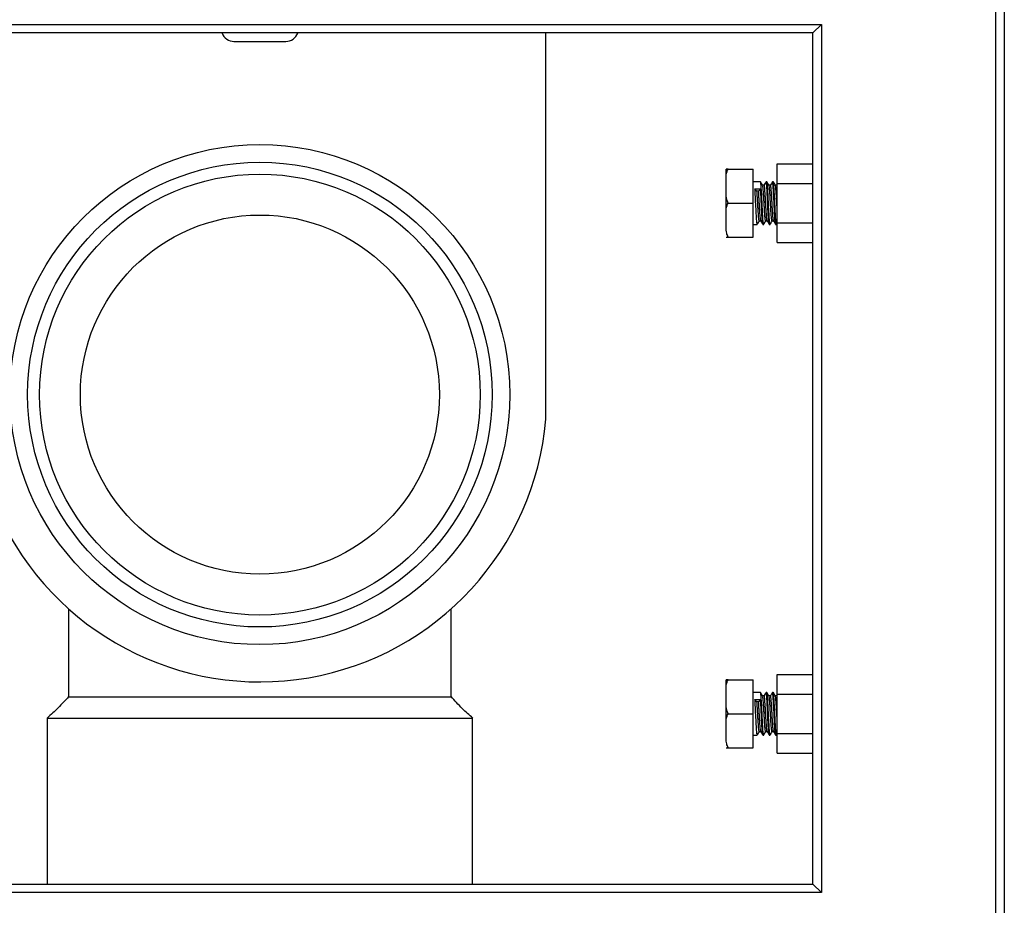
# Model space of a CAD drawing. Units: millimetres. Extents: x 3 to 4997, y 5 to 4995.
# Drawn here: x 2443 to 2675, y 1908 to 2116 of the extents above; entities that cross this region are included whole.
import ezdxf

# ---------------------------------------------------------------- set-up
doc = ezdxf.new("R2010")
doc.units = ezdxf.units.MM

msp = doc.modelspace()

# ---------------------------------------------------------------- linework, layer by layer
at = {"color": 7, "linetype": 'Continuous', "lineweight": 25}
for p, q in [((2672.89, 1871.73), (2672.89, 2900.73)), ((2674.89, 2900.73), (2674.89, 1871.73)), ((2367.89, 2115.23), (2631.89, 2115.23)), ((2631.89, 2115.23), (2629.89, 2113.23)), ((2631.89, 2115.23), (2631.89, 1911.23)), ((2629.89, 2113.23), (2369.89, 2113.23)), ((2490.97, 2113.23), (2491, 2113.15)), ((2493.8, 2111.23), (2505.98, 2111.23)), ((2508.78, 2113.15), (2508.81, 2113.23)), ((2567.14, 2022.43), (2567.14, 2113.23)), ((2629.89, 1913.23), (2629.89, 2113.23)), ((2609.49, 2078.98), (2609.49, 2081.23)), ((2609.98, 2081.23), (2615.89, 2081.23)), ((2615.89, 2073.23), (2615.89, 2081.23)), ((2621.49, 2082.47), (2629.89, 2082.47)), ((2621.49, 2077.85), (2621.49, 2082.47)), ((2609.49, 2075.49), (2609.49, 2078.98)), ((2617.58, 2078.23), (2615.89, 2078.23)), ((2616.75, 2076.03), (2616.28, 2076.58)), ((2616.28, 2076.58), (2617.59, 2076.58)), ((2617.59, 2076.58), (2617.12, 2076.03)), ((2619.08, 2078.23), (2618.89, 2078.23)), ((2620.58, 2078.23), (2620.39, 2078.23)), ((2621.49, 2077.56), (2621.41, 2077.42)), ((2621.49, 2068.61), (2621.49, 2077.85)), ((2621.49, 2077.85), (2629.89, 2077.85)), ((2609.49, 2070.98), (2609.49, 2075.49)), ((2617.12, 2076.03), (2616.75, 2076.03)), ((2609.98, 2073.23), (2615.89, 2073.23)), ((2615.89, 2065.23), (2615.89, 2073.23)), ((2609.49, 2067.49), (2609.49, 2070.98)), ((2615.89, 2068.23), (2616.83, 2068.23)), ((2618.14, 2068.23), (2618.33, 2068.23)), ((2619.64, 2068.23), (2619.83, 2068.23)), ((2621.14, 2068.23), (2621.33, 2068.23)), ((2621.35, 2068.25), (2621.49, 2068.5)), ((2621.49, 2068.61), (2629.89, 2068.61)), ((2621.49, 2063.99), (2621.49, 2068.61)), ((2609.98, 2065.23), (2615.89, 2065.23)), ((2621.49, 2063.99), (2629.89, 2063.99)), ((2454.89, 1977.92), (2454.89, 1957.23)), ((2544.89, 1957.23), (2544.89, 1977.92)), ((2609.49, 1958.98), (2609.49, 1961.23)), ((2609.98, 1961.23), (2615.89, 1961.23)), ((2615.89, 1953.23), (2615.89, 1961.23)), ((2621.49, 1962.47), (2629.89, 1962.47)), ((2621.49, 1957.85), (2621.49, 1962.47)), ((2609.49, 1955.49), (2609.49, 1958.98)), ((2617.58, 1958.23), (2615.89, 1958.23)), ((2619.08, 1958.23), (2618.89, 1958.23)), ((2620.58, 1958.23), (2620.39, 1958.23)), ((2616.75, 1956.03), (2616.28, 1956.58)), ((2616.28, 1956.58), (2617.59, 1956.58)), ((2617.12, 1956.03), (2616.75, 1956.03)), ((2617.59, 1956.58), (2617.12, 1956.03)), ((2621.49, 1957.56), (2621.41, 1957.42)), ((2621.49, 1948.61), (2621.49, 1957.85)), ((2621.49, 1957.85), (2629.89, 1957.85)), ((2609.49, 1950.98), (2609.49, 1955.49)), ((2449.89, 1952.23), (2449.89, 1913.23)), ((2549.88, 1952.23), (2549.86, 1952.23)), ((2549.89, 1913.23), (2549.89, 1952.23)), ((2609.98, 1953.23), (2615.89, 1953.23)), ((2615.89, 1945.23), (2615.89, 1953.23)), ((2609.49, 1947.49), (2609.49, 1950.98)), ((2615.89, 1948.23), (2616.83, 1948.23)), ((2618.14, 1948.23), (2618.33, 1948.23)), ((2619.64, 1948.23), (2619.83, 1948.23)), ((2621.14, 1948.23), (2621.33, 1948.23)), ((2621.35, 1948.25), (2621.49, 1948.5)), ((2621.49, 1948.61), (2629.89, 1948.61)), ((2621.49, 1943.99), (2621.49, 1948.61)), ((2609.98, 1945.23), (2615.89, 1945.23)), ((2621.49, 1943.99), (2629.89, 1943.99)), ((2369.89, 1913.23), (2629.89, 1913.23)), ((2631.89, 1911.23), (2629.89, 1913.23)), ((2631.89, 1911.23), (2367.89, 1911.23))]:
    msp.add_line(p, q, dxfattribs=at)
for radius in [58.75, 54.6, 51.8, 42.2]:
    msp.add_circle((2499.89, 2028.23), radius, dxfattribs=at)
for centre, radius, start, end in [((2493.8, 2114.23), 3, 201.1302, 270), ((2505.98, 2114.23), 3, 270, 338.8698), ((2499.89, 2028.23), 67.5, 204.5077, 355.0672)]:
    msp.add_arc(centre, radius, start, end, dxfattribs=at)
for points, knots in [([(2609.49, 2078.98), (2609.51, 2079.55), (2609.54, 2080.33), (2609.89, 2081.05), (2609.98, 2081.23)], [0, 0, 0, 0, 0.740111, 1, 1, 1, 1]), ([(2609.98, 2081.23), (2609.96, 2081.23), (2609.75, 2081.23), (2609.55, 2081.23), (2609.51, 2081.23), (2609.49, 2081.23)], [0, 0, 0, 0, 0.049929, 0.513103, 1, 1, 1, 1]), ([(2616.83, 2068.33), (2616.8, 2068.35), (2616.74, 2068.4), (2616.63, 2069.72), (2616.52, 2071.77), (2616.41, 2074.17), (2616.33, 2075.77), (2616.29, 2076.47), (2616.28, 2076.58)], [0, 0, 0, 0, 0.1542068, 0.3560904, 0.5590004, 0.7596222, 0.9632847, 1, 1, 1, 1]), ([(2618.33, 2068.33), (2618.3, 2068.35), (2618.24, 2068.4), (2618.13, 2069.72), (2618.02, 2071.77), (2617.91, 2074.17), (2617.8, 2076.34), (2617.69, 2077.92), (2617.62, 2078.12), (2617.58, 2078.22)], [0, 0, 0, 0, 0.113125, 0.261226, 0.41008, 0.557255, 0.70666, 0.853998, 1, 1, 1, 1]), ([(2618.14, 2068.34), (2618.13, 2068.3), (2618.09, 2068.16), (2618, 2068.98), (2617.89, 2070.68), (2617.78, 2072.98), (2617.68, 2075.11), (2617.62, 2076.15), (2617.59, 2076.58)], [0, 0, 0, 0, 0.053645, 0.25734, 0.457988, 0.661105, 0.862896, 1, 1, 1, 1]), ([(2618.07, 2077.4), (2617.99, 2077.53), (2617.84, 2077.8), (2617.68, 2078.08), (2617.6, 2078.21)], [0, 0, 0, 0, 0.498077, 1, 1, 1, 1]), ([(2618.42, 2077.42), (2618.36, 2077.42), (2618.24, 2077.42), (2618.12, 2077.42), (2618.06, 2077.42)], [0, 0, 0, 0, 0.512897, 1, 1, 1, 1]), ([(2618.8, 2069.06), (2618.79, 2069.06), (2618.77, 2069.05), (2618.73, 2069.21), (2618.67, 2069.56), (2618.62, 2070.06), (2618.58, 2070.7), (2618.53, 2071.45), (2618.48, 2072.27), (2618.43, 2073.14), (2618.38, 2074), (2618.33, 2074.84), (2618.28, 2075.61), (2618.23, 2076.27), (2618.18, 2076.81), (2618.13, 2077.18), (2618.09, 2077.37), (2618.07, 2077.38), (2618.07, 2077.38)], [0, 0, 0, 0, 0.03249, 0.100807, 0.169748, 0.237817, 0.304879, 0.373446, 0.442329, 0.510039, 0.577344, 0.646098, 0.714859, 0.78218, 0.849872, 0.91875, 0.987327, 1, 1, 1, 1]), ([(2618.87, 2078.21), (2618.79, 2078.08), (2618.63, 2077.8), (2618.48, 2077.53), (2618.4, 2077.4)], [0, 0, 0, 0, 0.500113, 1, 1, 1, 1]), ([(2619.15, 2069.07), (2619.13, 2069.11), (2619.1, 2069.2), (2619.05, 2069.56), (2619, 2070.06), (2618.95, 2070.7), (2618.9, 2071.45), (2618.85, 2072.27), (2618.8, 2073.14), (2618.76, 2074), (2618.7, 2074.84), (2618.65, 2075.61), (2618.61, 2076.27), (2618.56, 2076.81), (2618.51, 2077.19), (2618.46, 2077.4), (2618.43, 2077.4), (2618.42, 2077.4)], [0, 0, 0, 0, 0.067061, 0.135994, 0.204055, 0.271111, 0.339669, 0.408545, 0.476248, 0.543545, 0.612291, 0.681045, 0.748359, 0.816043, 0.884914, 0.953483, 1, 1, 1, 1]), ([(2619.64, 2068.34), (2619.63, 2068.3), (2619.59, 2068.16), (2619.5, 2068.98), (2619.39, 2070.67), (2619.28, 2072.99), (2619.17, 2075.33), (2619.06, 2077.26), (2618.96, 2078.06), (2618.9, 2078.31), (2618.88, 2078.17), (2618.87, 2078.12)], [0, 0, 0, 0, 0.038219, 0.18334, 0.326291, 0.471, 0.614765, 0.758125, 0.903153, 0.971418, 1, 1, 1, 1]), ([(2619.83, 2068.33), (2619.8, 2068.35), (2619.74, 2068.4), (2619.63, 2069.72), (2619.52, 2071.77), (2619.41, 2074.17), (2619.3, 2076.34), (2619.19, 2077.92), (2619.12, 2078.12), (2619.08, 2078.22)], [0, 0, 0, 0, 0.113125, 0.261226, 0.41008, 0.557255, 0.70666, 0.853998, 1, 1, 1, 1]), ([(2619.57, 2077.4), (2619.49, 2077.53), (2619.34, 2077.8), (2619.18, 2078.08), (2619.1, 2078.21)], [0, 0, 0, 0, 0.4981928, 1, 1, 1, 1]), ([(2619.92, 2077.42), (2619.86, 2077.42), (2619.74, 2077.42), (2619.62, 2077.42), (2619.56, 2077.42)], [0, 0, 0, 0, 0.513015, 1, 1, 1, 1]), ([(2620.3, 2069.05), (2620.29, 2069.06), (2620.26, 2069.08), (2620.21, 2069.32), (2620.16, 2069.72), (2620.11, 2070.28), (2620.06, 2070.95), (2620.01, 2071.74), (2619.96, 2072.58), (2619.91, 2073.45), (2619.86, 2074.31), (2619.81, 2075.13), (2619.76, 2075.86), (2619.71, 2076.48), (2619.66, 2076.96), (2619.62, 2077.28), (2619.59, 2077.35), (2619.57, 2077.39)], [0, 0, 0, 0, 0.0573438, 0.1259436, 0.1946336, 0.2619425, 0.3294197, 0.3981609, 0.4666834, 0.5336968, 0.6015496, 0.6703688, 0.7386618, 0.8055508, 0.8737207, 0.9425542, 1, 1, 1, 1]), ([(2620.37, 2078.21), (2620.29, 2078.07), (2620.14, 2077.81), (2619.99, 2077.55), (2619.91, 2077.42)], [0, 0, 0, 0, 0.5149989, 1, 1, 1, 1]), ([(2620.65, 2069.09), (2620.64, 2069.09), (2620.62, 2069.11), (2620.58, 2069.32), (2620.53, 2069.72), (2620.48, 2070.28), (2620.44, 2070.95), (2620.38, 2071.74), (2620.33, 2072.58), (2620.29, 2073.45), (2620.24, 2074.31), (2620.19, 2075.13), (2620.14, 2075.86), (2620.09, 2076.48), (2620.04, 2076.97), (2619.99, 2077.28), (2619.95, 2077.43), (2619.93, 2077.41), (2619.92, 2077.4)], [0, 0, 0, 0, 0.021846, 0.090621, 0.159487, 0.226968, 0.294617, 0.363534, 0.432232, 0.499417, 0.567443, 0.636438, 0.704906, 0.771966, 0.84031, 0.90932, 0.977496, 1, 1, 1, 1]), ([(2621.14, 2068.34), (2621.13, 2068.3), (2621.09, 2068.16), (2621, 2068.98), (2620.89, 2070.67), (2620.78, 2072.99), (2620.67, 2075.33), (2620.56, 2077.26), (2620.46, 2078.06), (2620.4, 2078.31), (2620.38, 2078.17), (2620.37, 2078.12)], [0, 0, 0, 0, 0.038207, 0.183283, 0.32619, 0.470855, 0.614575, 0.757891, 0.902874, 0.971118, 1, 1, 1, 1]), ([(2621.33, 2068.33), (2621.3, 2068.35), (2621.24, 2068.4), (2621.13, 2069.72), (2621.02, 2071.77), (2620.91, 2074.17), (2620.8, 2076.34), (2620.69, 2077.92), (2620.62, 2078.12), (2620.58, 2078.22)], [0, 0, 0, 0, 0.113125, 0.261226, 0.41008, 0.557255, 0.70666, 0.853998, 1, 1, 1, 1]), ([(2621.07, 2077.4), (2620.99, 2077.53), (2620.84, 2077.8), (2620.68, 2078.08), (2620.6, 2078.21)], [0, 0, 0, 0, 0.4983089, 1, 1, 1, 1]), ([(2621.42, 2077.42), (2621.36, 2077.42), (2621.24, 2077.42), (2621.12, 2077.42), (2621.06, 2077.42)], [0, 0, 0, 0, 0.513133, 1, 1, 1, 1]), ([(2621.49, 2072.03), (2621.49, 2072.04), (2621.47, 2072.31), (2621.44, 2072.89), (2621.39, 2073.75), (2621.34, 2074.61), (2621.29, 2075.4), (2621.24, 2076.09), (2621.2, 2076.67), (2621.15, 2077.09), (2621.1, 2077.34), (2621.08, 2077.37), (2621.07, 2077.38)], [0, 0, 0, 0, 0.001616, 0.119451, 0.235246, 0.353563, 0.47264, 0.589898, 0.705991, 0.824675, 0.943586, 1, 1, 1, 1]), ([(2621.49, 2077.22), (2621.48, 2077.26), (2621.46, 2077.4), (2621.44, 2077.41), (2621.42, 2077.42)], [0, 0, 0, 0, 0.304516, 1, 1, 1, 1]), ([(2609.98, 2073.23), (2609.84, 2073.55), (2609.53, 2074.27), (2609.51, 2075.05), (2609.49, 2075.49)], [0, 0, 0, 0, 0.433657, 1, 1, 1, 1]), ([(2617.3, 2069.05), (2617.3, 2069.05), (2617.28, 2069.02), (2617.24, 2069.14), (2617.19, 2069.41), (2617.14, 2069.87), (2617.1, 2070.46), (2617.05, 2071.17), (2616.99, 2071.97), (2616.94, 2072.83), (2616.9, 2073.7), (2616.85, 2074.55), (2616.8, 2075.35), (2616.76, 2075.81), (2616.75, 2076.03)], [0, 0, 0, 0, 0.011305, 0.100625, 0.191458, 0.281838, 0.370245, 0.46003, 0.550932, 0.640977, 0.72931, 0.819483, 0.91037, 1, 1, 1, 1]), ([(2617.65, 2069.09), (2617.64, 2069.1), (2617.61, 2069.15), (2617.57, 2069.42), (2617.52, 2069.87), (2617.47, 2070.46), (2617.42, 2071.17), (2617.37, 2071.97), (2617.32, 2072.83), (2617.27, 2073.7), (2617.22, 2074.55), (2617.17, 2075.35), (2617.14, 2075.81), (2617.12, 2076.03)], [0, 0, 0, 0, 0.058951, 0.153992, 0.248561, 0.341064, 0.43501, 0.530124, 0.624341, 0.716767, 0.811118, 0.906217, 1, 1, 1, 1]), ([(2609.49, 2070.98), (2609.51, 2071.55), (2609.54, 2072.33), (2609.89, 2073.05), (2609.98, 2073.23)], [0, 0, 0, 0, 0.740111, 1, 1, 1, 1]), ([(2609.98, 2065.23), (2609.84, 2065.55), (2609.53, 2066.27), (2609.51, 2067.05), (2609.49, 2067.49)], [0, 0, 0, 0, 0.4336571, 1, 1, 1, 1]), ([(2616.85, 2068.25), (2616.93, 2068.38), (2617.08, 2068.65), (2617.23, 2068.91), (2617.31, 2069.04)], [0, 0, 0, 0, 0.513173, 1, 1, 1, 1]), ([(2617.3, 2069.04), (2617.36, 2069.04), (2617.48, 2069.04), (2617.6, 2069.04), (2617.66, 2069.04)], [0, 0, 0, 0, 0.516985, 1, 1, 1, 1]), ([(2617.65, 2069.07), (2617.73, 2068.93), (2617.89, 2068.66), (2618.04, 2068.39), (2618.12, 2068.25)], [0, 0, 0, 0, 0.49989, 1, 1, 1, 1]), ([(2618.35, 2068.25), (2618.43, 2068.38), (2618.58, 2068.65), (2618.73, 2068.91), (2618.81, 2069.04)], [0, 0, 0, 0, 0.513079, 1, 1, 1, 1]), ([(2618.8, 2069.04), (2618.86, 2069.04), (2618.98, 2069.04), (2619.1, 2069.04), (2619.16, 2069.04)], [0, 0, 0, 0, 0.516816, 1, 1, 1, 1]), ([(2619.15, 2069.07), (2619.23, 2068.93), (2619.38, 2068.66), (2619.54, 2068.39), (2619.62, 2068.25)], [0, 0, 0, 0, 0.4998845, 1, 1, 1, 1]), ([(2619.85, 2068.25), (2619.93, 2068.38), (2620.08, 2068.65), (2620.23, 2068.91), (2620.31, 2069.04)], [0, 0, 0, 0, 0.512986, 1, 1, 1, 1]), ([(2620.3, 2069.04), (2620.36, 2069.04), (2620.48, 2069.04), (2620.6, 2069.04), (2620.66, 2069.04)], [0, 0, 0, 0, 0.516674, 1, 1, 1, 1]), ([(2620.65, 2069.07), (2620.73, 2068.93), (2620.88, 2068.66), (2621.04, 2068.39), (2621.12, 2068.25)], [0, 0, 0, 0, 0.499879, 1, 1, 1, 1]), ([(2609.49, 2065.23), (2609.51, 2065.23), (2609.55, 2065.23), (2609.74, 2065.23), (2609.96, 2065.23), (2609.98, 2065.23)], [0, 0, 0, 0, 0.448951, 0.943492, 1, 1, 1, 1]), ([(2609.49, 1958.98), (2609.51, 1959.55), (2609.54, 1960.33), (2609.89, 1961.05), (2609.98, 1961.23)], [0, 0, 0, 0, 0.740111, 1, 1, 1, 1]), ([(2609.98, 1961.23), (2609.96, 1961.23), (2609.75, 1961.23), (2609.55, 1961.23), (2609.51, 1961.23), (2609.49, 1961.23)], [0, 0, 0, 0, 0.049929, 0.513103, 1, 1, 1, 1]), ([(2618.33, 1948.33), (2618.3, 1948.35), (2618.24, 1948.4), (2618.13, 1949.72), (2618.02, 1951.77), (2617.91, 1954.17), (2617.8, 1956.34), (2617.69, 1957.92), (2617.62, 1958.12), (2617.58, 1958.22)], [0, 0, 0, 0, 0.113125, 0.261226, 0.41008, 0.557255, 0.70666, 0.853998, 1, 1, 1, 1]), ([(2618.07, 1957.4), (2617.99, 1957.53), (2617.84, 1957.8), (2617.68, 1958.08), (2617.6, 1958.21)], [0, 0, 0, 0, 0.498077, 1, 1, 1, 1]), ([(2618.87, 1958.21), (2618.79, 1958.08), (2618.63, 1957.8), (2618.48, 1957.53), (2618.4, 1957.4)], [0, 0, 0, 0, 0.500113, 1, 1, 1, 1]), ([(2619.64, 1948.34), (2619.63, 1948.3), (2619.59, 1948.16), (2619.5, 1948.98), (2619.39, 1950.67), (2619.28, 1952.99), (2619.17, 1955.33), (2619.06, 1957.26), (2618.96, 1958.06), (2618.9, 1958.31), (2618.88, 1958.17), (2618.87, 1958.12)], [0, 0, 0, 0, 0.038219, 0.18334, 0.326291, 0.471, 0.614765, 0.758125, 0.903153, 0.971418, 1, 1, 1, 1]), ([(2619.83, 1948.33), (2619.8, 1948.35), (2619.74, 1948.4), (2619.63, 1949.72), (2619.52, 1951.77), (2619.41, 1954.17), (2619.3, 1956.34), (2619.19, 1957.92), (2619.12, 1958.12), (2619.08, 1958.22)], [0, 0, 0, 0, 0.113125, 0.261226, 0.41008, 0.557255, 0.70666, 0.853998, 1, 1, 1, 1]), ([(2619.57, 1957.4), (2619.49, 1957.53), (2619.34, 1957.8), (2619.18, 1958.08), (2619.1, 1958.21)], [0, 0, 0, 0, 0.4981928, 1, 1, 1, 1]), ([(2620.37, 1958.21), (2620.29, 1958.07), (2620.14, 1957.81), (2619.99, 1957.55), (2619.91, 1957.42)], [0, 0, 0, 0, 0.5149989, 1, 1, 1, 1]), ([(2621.14, 1948.34), (2621.13, 1948.3), (2621.09, 1948.16), (2621, 1948.98), (2620.89, 1950.67), (2620.78, 1952.99), (2620.67, 1955.33), (2620.56, 1957.26), (2620.46, 1958.06), (2620.4, 1958.31), (2620.38, 1958.17), (2620.37, 1958.12)], [0, 0, 0, 0, 0.038207, 0.183283, 0.32619, 0.470855, 0.614575, 0.757891, 0.902874, 0.971118, 1, 1, 1, 1]), ([(2621.33, 1948.33), (2621.3, 1948.35), (2621.24, 1948.4), (2621.13, 1949.72), (2621.02, 1951.77), (2620.91, 1954.17), (2620.8, 1956.34), (2620.69, 1957.92), (2620.62, 1958.12), (2620.58, 1958.22)], [0, 0, 0, 0, 0.113125, 0.261226, 0.41008, 0.557255, 0.70666, 0.853998, 1, 1, 1, 1]), ([(2621.07, 1957.4), (2620.99, 1957.53), (2620.84, 1957.8), (2620.68, 1958.08), (2620.6, 1958.21)], [0, 0, 0, 0, 0.498309, 1, 1, 1, 1]), ([(2454.92, 1957.26), (2454.14, 1956.39), (2452.6, 1954.66), (2450.76, 1953.01), (2449.86, 1952.2)], [0, 0, 0, 0, 0.50937, 1, 1, 1, 1]), ([(2454.91, 1957.23), (2454.98, 1957.23), (2455.13, 1957.23), (2456.31, 1957.23), (2458.2, 1957.23), (2460.81, 1957.23), (2464.09, 1957.23), (2467.98, 1957.23), (2472.42, 1957.23), (2477.33, 1957.23), (2482.62, 1957.23), (2488.21, 1957.23), (2494, 1957.23), (2499.89, 1957.23), (2505.78, 1957.23), (2511.57, 1957.23), (2517.16, 1957.23), (2522.46, 1957.23), (2527.36, 1957.23), (2531.8, 1957.23), (2535.69, 1957.23), (2538.97, 1957.23), (2541.59, 1957.23), (2543.47, 1957.23), (2544.65, 1957.23), (2544.79, 1957.23), (2544.87, 1957.23)], [0, 0, 0, 0, 0.039598, 0.081479, 0.123359, 0.16524, 0.20712, 0.249001, 0.290881, 0.332762, 0.374642, 0.416523, 0.458403, 0.500284, 0.542164, 0.584045, 0.625925, 0.667806, 0.709686, 0.751567, 0.793447, 0.835328, 0.877208, 0.919089, 0.960969, 1, 1, 1, 1]), ([(2549.92, 1952.2), (2549.08, 1952.95), (2547.1, 1954.73), (2545.68, 1956.33), (2544.86, 1957.26)], [0, 0, 0, 0, 0.420092, 1, 1, 1, 1]), ([(2616.83, 1948.33), (2616.8, 1948.35), (2616.74, 1948.4), (2616.63, 1949.72), (2616.52, 1951.77), (2616.41, 1954.17), (2616.33, 1955.77), (2616.29, 1956.47), (2616.28, 1956.58)], [0, 0, 0, 0, 0.154207, 0.35609, 0.559, 0.759622, 0.963285, 1, 1, 1, 1]), ([(2617.3, 1949.05), (2617.3, 1949.05), (2617.28, 1949.02), (2617.24, 1949.14), (2617.19, 1949.41), (2617.14, 1949.87), (2617.1, 1950.46), (2617.05, 1951.17), (2616.99, 1951.97), (2616.94, 1952.83), (2616.9, 1953.7), (2616.85, 1954.55), (2616.8, 1955.35), (2616.76, 1955.81), (2616.75, 1956.03)], [0, 0, 0, 0, 0.011305, 0.100625, 0.191458, 0.281838, 0.370245, 0.46003, 0.550932, 0.640977, 0.72931, 0.819483, 0.91037, 1, 1, 1, 1]), ([(2617.65, 1949.09), (2617.64, 1949.1), (2617.61, 1949.15), (2617.57, 1949.42), (2617.52, 1949.87), (2617.47, 1950.46), (2617.42, 1951.17), (2617.37, 1951.97), (2617.32, 1952.83), (2617.27, 1953.7), (2617.22, 1954.55), (2617.17, 1955.35), (2617.14, 1955.81), (2617.12, 1956.03)], [0, 0, 0, 0, 0.058951, 0.153992, 0.248561, 0.341064, 0.43501, 0.530124, 0.624341, 0.716767, 0.811118, 0.906217, 1, 1, 1, 1]), ([(2618.14, 1948.34), (2618.13, 1948.3), (2618.09, 1948.16), (2618, 1948.98), (2617.89, 1950.68), (2617.78, 1952.98), (2617.68, 1955.11), (2617.62, 1956.15), (2617.59, 1956.58)], [0, 0, 0, 0, 0.053645, 0.25734, 0.457988, 0.661105, 0.862896, 1, 1, 1, 1]), ([(2618.42, 1957.42), (2618.36, 1957.42), (2618.24, 1957.42), (2618.12, 1957.42), (2618.06, 1957.42)], [0, 0, 0, 0, 0.512897, 1, 1, 1, 1]), ([(2618.8, 1949.06), (2618.79, 1949.06), (2618.77, 1949.05), (2618.73, 1949.21), (2618.67, 1949.56), (2618.62, 1950.06), (2618.58, 1950.7), (2618.53, 1951.45), (2618.48, 1952.27), (2618.43, 1953.14), (2618.38, 1954), (2618.33, 1954.84), (2618.28, 1955.61), (2618.23, 1956.27), (2618.18, 1956.81), (2618.13, 1957.18), (2618.09, 1957.37), (2618.07, 1957.38), (2618.07, 1957.38)], [0, 0, 0, 0, 0.03249, 0.100807, 0.169748, 0.237817, 0.304879, 0.373446, 0.442329, 0.510039, 0.577344, 0.646098, 0.714859, 0.78218, 0.849872, 0.91875, 0.987327, 1, 1, 1, 1]), ([(2619.15, 1949.07), (2619.13, 1949.11), (2619.1, 1949.2), (2619.05, 1949.56), (2619, 1950.06), (2618.95, 1950.7), (2618.9, 1951.45), (2618.85, 1952.27), (2618.8, 1953.14), (2618.76, 1954), (2618.7, 1954.84), (2618.65, 1955.61), (2618.61, 1956.27), (2618.56, 1956.81), (2618.51, 1957.19), (2618.46, 1957.4), (2618.43, 1957.4), (2618.42, 1957.4)], [0, 0, 0, 0, 0.067061, 0.135994, 0.204055, 0.271111, 0.339669, 0.408545, 0.476248, 0.543545, 0.612291, 0.681045, 0.748359, 0.816043, 0.884914, 0.953483, 1, 1, 1, 1]), ([(2619.92, 1957.42), (2619.86, 1957.42), (2619.74, 1957.42), (2619.62, 1957.42), (2619.56, 1957.42)], [0, 0, 0, 0, 0.513015, 1, 1, 1, 1]), ([(2620.3, 1949.05), (2620.29, 1949.06), (2620.26, 1949.08), (2620.21, 1949.32), (2620.16, 1949.72), (2620.11, 1950.28), (2620.06, 1950.95), (2620.01, 1951.74), (2619.96, 1952.58), (2619.91, 1953.45), (2619.86, 1954.31), (2619.81, 1955.13), (2619.76, 1955.86), (2619.71, 1956.48), (2619.66, 1956.96), (2619.62, 1957.28), (2619.59, 1957.35), (2619.57, 1957.39)], [0, 0, 0, 0, 0.057344, 0.125944, 0.194634, 0.261942, 0.32942, 0.398161, 0.466683, 0.533697, 0.60155, 0.670369, 0.738662, 0.805551, 0.873721, 0.942554, 1, 1, 1, 1]), ([(2620.65, 1949.09), (2620.64, 1949.09), (2620.62, 1949.11), (2620.58, 1949.32), (2620.53, 1949.72), (2620.48, 1950.28), (2620.44, 1950.95), (2620.38, 1951.74), (2620.33, 1952.58), (2620.29, 1953.45), (2620.24, 1954.31), (2620.19, 1955.13), (2620.14, 1955.86), (2620.09, 1956.48), (2620.04, 1956.97), (2619.99, 1957.28), (2619.95, 1957.43), (2619.93, 1957.41), (2619.92, 1957.4)], [0, 0, 0, 0, 0.0218459, 0.0906211, 0.1594867, 0.2269677, 0.2946175, 0.3635344, 0.4322321, 0.4994169, 0.5674432, 0.6364383, 0.704906, 0.771966, 0.8403102, 0.9093197, 0.9774964, 1, 1, 1, 1]), ([(2621.42, 1957.42), (2621.36, 1957.42), (2621.24, 1957.42), (2621.12, 1957.42), (2621.06, 1957.42)], [0, 0, 0, 0, 0.513133, 1, 1, 1, 1]), ([(2621.49, 1952.03), (2621.49, 1952.04), (2621.47, 1952.31), (2621.44, 1952.89), (2621.39, 1953.75), (2621.34, 1954.61), (2621.29, 1955.4), (2621.24, 1956.09), (2621.2, 1956.67), (2621.15, 1957.09), (2621.1, 1957.34), (2621.08, 1957.37), (2621.07, 1957.38)], [0, 0, 0, 0, 0.001616, 0.119451, 0.235246, 0.353563, 0.47264, 0.589898, 0.705991, 0.824675, 0.943586, 1, 1, 1, 1]), ([(2621.49, 1957.22), (2621.48, 1957.26), (2621.46, 1957.4), (2621.44, 1957.41), (2621.42, 1957.42)], [0, 0, 0, 0, 0.304516, 1, 1, 1, 1]), ([(2609.98, 1953.23), (2609.84, 1953.55), (2609.53, 1954.27), (2609.51, 1955.05), (2609.49, 1955.49)], [0, 0, 0, 0, 0.433657, 1, 1, 1, 1]), ([(2449.9, 1952.23), (2449.9, 1952.23), (2449.85, 1952.23), (2450.19, 1952.23), (2451.15, 1952.23), (2452.86, 1952.23), (2455.01, 1952.23), (2457.81, 1952.23), (2461.19, 1952.23), (2464.93, 1952.23), (2469.2, 1952.23), (2473.88, 1952.23), (2478.8, 1952.23), (2484.05, 1952.23), (2489.5, 1952.23), (2495.05, 1952.23), (2500.69, 1952.23), (2506.29, 1952.23), (2511.84, 1952.23), (2517.24, 1952.23), (2522.37, 1952.23), (2527.28, 1952.23), (2531.83, 1952.23), (2535.91, 1952.23), (2539.64, 1952.23), (2542.82, 1952.23), (2545.39, 1952.23), (2547.52, 1952.23), (2548.96, 1952.23), (2549.73, 1952.23), (2549.82, 1952.23), (2549.86, 1952.23)], [0, 0, 0, 0, 0.001474, 0.028968, 0.082357, 0.109851, 0.137344, 0.190734, 0.218227, 0.245721, 0.29911, 0.326604, 0.354098, 0.407487, 0.434981, 0.462474, 0.515863, 0.543357, 0.570851, 0.62424, 0.651734, 0.679228, 0.732617, 0.76011, 0.787604, 0.840993, 0.868487, 0.895981, 0.94937, 0.976864, 1, 1, 1, 1]), ([(2609.49, 1950.98), (2609.51, 1951.55), (2609.54, 1952.33), (2609.89, 1953.05), (2609.98, 1953.23)], [0, 0, 0, 0, 0.740111, 1, 1, 1, 1]), ([(2616.85, 1948.25), (2616.93, 1948.38), (2617.08, 1948.65), (2617.23, 1948.91), (2617.31, 1949.04)], [0, 0, 0, 0, 0.5131728, 1, 1, 1, 1]), ([(2617.3, 1949.04), (2617.36, 1949.04), (2617.48, 1949.04), (2617.6, 1949.04), (2617.66, 1949.04)], [0, 0, 0, 0, 0.516985, 1, 1, 1, 1]), ([(2617.65, 1949.07), (2617.73, 1948.93), (2617.89, 1948.66), (2618.04, 1948.39), (2618.12, 1948.25)], [0, 0, 0, 0, 0.4998904, 1, 1, 1, 1]), ([(2618.35, 1948.25), (2618.43, 1948.38), (2618.58, 1948.65), (2618.73, 1948.91), (2618.81, 1949.04)], [0, 0, 0, 0, 0.513079, 1, 1, 1, 1]), ([(2618.8, 1949.04), (2618.86, 1949.04), (2618.98, 1949.04), (2619.1, 1949.04), (2619.16, 1949.04)], [0, 0, 0, 0, 0.516816, 1, 1, 1, 1]), ([(2619.15, 1949.07), (2619.23, 1948.93), (2619.38, 1948.66), (2619.54, 1948.39), (2619.62, 1948.25)], [0, 0, 0, 0, 0.499885, 1, 1, 1, 1]), ([(2619.85, 1948.25), (2619.93, 1948.38), (2620.08, 1948.65), (2620.23, 1948.91), (2620.31, 1949.04)], [0, 0, 0, 0, 0.5129861, 1, 1, 1, 1]), ([(2620.3, 1949.04), (2620.36, 1949.04), (2620.48, 1949.04), (2620.6, 1949.04), (2620.66, 1949.04)], [0, 0, 0, 0, 0.516674, 1, 1, 1, 1]), ([(2620.65, 1949.07), (2620.73, 1948.93), (2620.88, 1948.66), (2621.04, 1948.39), (2621.12, 1948.25)], [0, 0, 0, 0, 0.4998792, 1, 1, 1, 1]), ([(2609.98, 1945.23), (2609.84, 1945.55), (2609.53, 1946.27), (2609.51, 1947.05), (2609.49, 1947.49)], [0, 0, 0, 0, 0.4336571, 1, 1, 1, 1]), ([(2609.49, 1945.23), (2609.51, 1945.23), (2609.55, 1945.23), (2609.74, 1945.23), (2609.96, 1945.23), (2609.98, 1945.23)], [0, 0, 0, 0, 0.448951, 0.943492, 1, 1, 1, 1])]:
    msp.add_open_spline(points, degree=3, knots=knots, dxfattribs=at)

doc.saveas('drawing.dxf')
